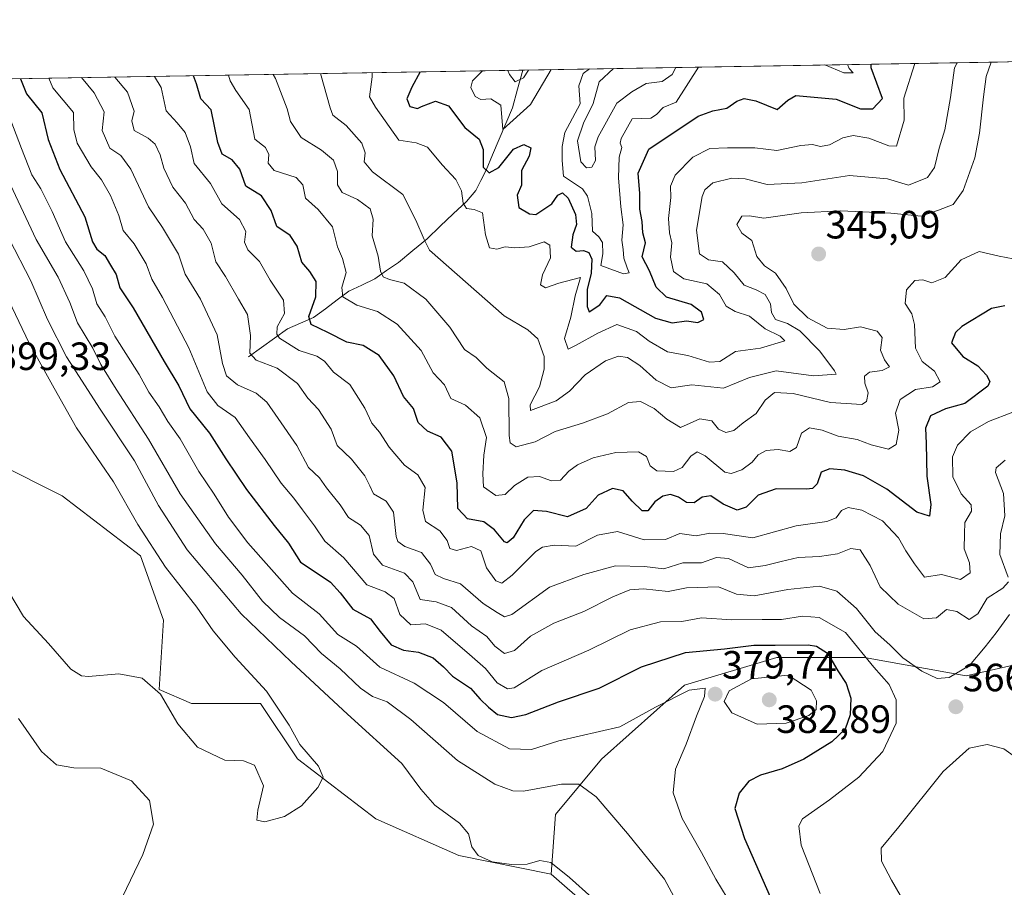
# Model space of a CAD drawing. Units: metres. Extents: x 618817 to 622301, y 4662351 to 4664722.
# Drawn here: x 619819 to 620069, y 4664475 to 4664696 of the extents above; entities that cross this region are included whole.
import ezdxf
from ezdxf.enums import TextEntityAlignment as Align

# ---------------------------------------------------------------- set-up
doc = ezdxf.new("R2010")
doc.units = ezdxf.units.M
doc.header["$MEASUREMENT"] = 0
for name, color, linetype, lineweight in [('Carátula', 7, 'Continuous', 5), ('Corriente natural lineal', 142, 'Continuous', 13), ('Cultivos herbáceos CxS', 92, 'Continuous', 0), ('Curva de nivel maestra', 36, 'Continuous', 30), ('Curva de nivel normal', 36, 'Continuous', 0), ('Municipio CxS', 142, 'Continuous', 0), ('Pastizal CxS', 92, 'Continuous', 0), ('Punto de cota en terreno', 7, 'Continuous', 0), ('Rótulo de punto de cota en terreno', 19, 'Continuous', 0), ('Suelo desnudo CxS', 43, 'Continuous', 0)]:
    doc.layers.add(name, color=color, linetype=linetype, lineweight=lineweight)
doc.styles.add('Arial', font='txt', dxfattribs={"height": 0.2})

# ---------------------------------------------------------------- blocks, each defined once
blk = doc.blocks.new('*U152')
at = {"layer": 'Suelo desnudo CxS', "color": 43, "linetype": 'Continuous', "lineweight": 0}
for points in [[(620234.56, 4664601.69, 356.2), (620209.97, 4664591.15, 374.97), (620185.38, 4664567.72, 374.79), (620137.38, 4664554.84, 377.65), (620110.45, 4664543.12, 380.99), (620084.69, 4664534.92, 374), (620058.93, 4664529.06, 366.71), (620033.17, 4664533.75, 369.85), (620010.92, 4664533.75, 378.73), (619987.5, 4664526.72, 380.2), (619966.43, 4664507.97, 383.24), (619954.72, 4664493.92, 387.84), (619953.69, 4664478.76, 390.44), (619930.27, 4664483.45, 390.67), (619909.19, 4664492.82, 392.97), (619889.29, 4664508.05, 395.42), (619879.92, 4664522.11, 395.53), (619862.36, 4664522.11, 396.47), (619854.16, 4664525.62, 395.26), (619855.33, 4664543.2, 396.88), (619849.48, 4664559.6, 396.22), (619829.57, 4664574.83, 398.53), (619813.18, 4664583.03, 397.1)], [(619796.29, 4664680.34, 390.45), (620696.03, 4664695.71, 346.82)]]:
    blk.add_polyline3d(points, dxfattribs=at)
blk = doc.blocks.new('*U176')
at = {"layer": 'Curva de nivel normal', "color": 36, "linetype": 'Continuous', "lineweight": 0}
blk.add_polyline3d([(619895.15, 4664682.03, 335), (619897.58, 4664673.29, 335), (619898.27, 4664671.46, 335), (619901.62, 4664668.81, 335), (619905.64, 4664664.37, 335), (619906.48, 4664661.88, 335), (619906.22, 4664659.58, 335), (619908.29, 4664657.07, 335), (619916.04, 4664651.33, 335), (619919.34, 4664644.83, 335), (619921.42, 4664639.92, 335), (619922.76, 4664637.19, 335), (619941.75, 4664620.55, 335), (619947.7, 4664616.99, 335), (619950.24, 4664614.7, 335), (619951.85, 4664610.2, 335), (619951.92, 4664607, 335), (619950.66, 4664602.46, 335), (619948.29, 4664597.94, 335), (619948.39, 4664596.49, 335), (619954.92, 4664598.89, 335), (619958.28, 4664601.35, 335), (619962.3, 4664605.56, 335), (619967.48, 4664609.08, 335), (619970.78, 4664610.23, 335), (619972.99, 4664609.9, 335), (619976.18, 4664607.94, 335), (619980.29, 4664604.2, 335), (619984.14, 4664602.22, 335), (619989.34, 4664603.02, 335), (619997.4, 4664602.17, 335), (620003.95, 4664604.88, 335), (620010.79, 4664606.52, 335), (620020.24, 4664605.26, 335), (620025.94, 4664605.74, 335), (620025.54, 4664606.56, 335), (620021.81, 4664611.55, 335), (620016.72, 4664616.67, 335), (620013.65, 4664618.56, 335), (620010.55, 4664619.59, 335), (620009.53, 4664621.38, 335), (620009.32, 4664623.52, 335), (620007.92, 4664625.89, 335), (620005.7, 4664627.14, 335), (620002.59, 4664628.3, 335), (620000.06, 4664631.47, 335), (619997.14, 4664634.22, 335), (619993.54, 4664634.75, 335), (619991.34, 4664636.26, 335), (619990.55, 4664642.22, 335), (619991.98, 4664650.79, 335), (619992.67, 4664652.54, 335), (619994.68, 4664654.31, 335), (619999.54, 4664655.47, 335), (620002.91, 4664655.32, 335), (620008.49, 4664653.9, 335), (620017.28, 4664654.27, 335), (620029.38, 4664656.13, 335), (620038.97, 4664655.3, 335), (620044.3, 4664653.71, 335), (620049.12, 4664655.66, 335), (620050.9, 4664658.14, 335), (620052.12, 4664663.05, 335), (620053.53, 4664667.71, 335), (620055.01, 4664675.98, 335), (620056.02, 4664683.5, 335), (620056.72, 4664684.79, 335)], dxfattribs=at)
blk = doc.blocks.new('*U177')
at = {"layer": 'Curva de nivel normal', "color": 36, "linetype": 'Continuous', "lineweight": 0}
blk.add_polyline3d([(620070.81, 4664596.06, 355), (620064.64, 4664593.64, 355), (620060.06, 4664591.07, 355), (620056.79, 4664587.71, 355), (620055.52, 4664584.71, 355), (620055.54, 4664579.65, 355), (620057.72, 4664575.28, 355), (620060.26, 4664572.55, 355), (620060.29, 4664570.94, 355), (620058.59, 4664568.07, 355), (620058.58, 4664565.12, 355), (620058.44, 4664561.36, 355), (620059.81, 4664557.8, 355), (620060, 4664555.26, 355), (620057.49, 4664553.57, 355), (620052.7, 4664554.87, 355), (620048.4, 4664554.19, 355), (620045.88, 4664557.56, 355), (620043.66, 4664560.83, 355), (620041.82, 4664564.15, 355), (620037.73, 4664568.49, 355), (620032.52, 4664571.18, 355), (620029.03, 4664571.87, 355), (620027.37, 4664571.09, 355), (620026, 4664569.22, 355), (620023.59, 4664568.26, 355), (620015.86, 4664567.16, 355), (620004.81, 4664564.11, 355), (619997.27, 4664565.24, 355), (619993.95, 4664565.36, 355), (619990.48, 4664564.66, 355), (619986.28, 4664565.25, 355), (619982.67, 4664563.75, 355), (619977.22, 4664563.64, 355), (619970.52, 4664565.76, 355), (619965.44, 4664564.85, 355), (619959.92, 4664562.02, 355), (619954.39, 4664562.3, 355), (619951.47, 4664561.79, 355), (619949.8, 4664560.63, 355), (619943.77, 4664554.64, 355), (619941.14, 4664552.62, 355), (619939.63, 4664553.22, 355), (619937.24, 4664556.55, 355), (619935.79, 4664560.82, 355), (619933.48, 4664561.98, 355), (619929.65, 4664560.91, 355), (619927.96, 4664561.45, 355), (619927.3, 4664563.44, 355), (619925.4, 4664565.9, 355), (619921.8, 4664568.3, 355), (619921.1, 4664571.18, 355), (619921.69, 4664576.92, 355), (619919.8, 4664580.13, 355), (619916.41, 4664582.61, 355), (619912.53, 4664587.15, 355), (619910.08, 4664590.98, 355), (619908.16, 4664593.26, 355), (619906.42, 4664597.1, 355), (619902.55, 4664603.06, 355), (619898.42, 4664606.23, 355), (619896.18, 4664608.96, 355), (619894.22, 4664610.25, 355), (619889.75, 4664611.71, 355), (619884.76, 4664614.87, 355), (619884.02, 4664615.82, 355), (619884.1, 4664617.68, 355), (619885.99, 4664621.14, 355), (619885.75, 4664624.46, 355), (619882.4, 4664629.57, 355), (619879.66, 4664634.31, 355), (619876.66, 4664637.27, 355), (619875.84, 4664639.24, 355), (619876.18, 4664641.91, 355), (619874.54, 4664644.94, 355), (619870.11, 4664648.97, 355), (619867.22, 4664654.13, 355), (619863.11, 4664659.18, 355), (619862.12, 4664663.38, 355), (619860.83, 4664667.05, 355), (619858.79, 4664669.55, 355), (619855.96, 4664672.58, 355), (619854.67, 4664678.46, 355), (619853.02, 4664681.31, 355)], dxfattribs=at)
blk = doc.blocks.new('*U182')
at = {"layer": 'Curva de nivel normal', "color": 36, "linetype": 'Continuous', "lineweight": 0}
blk.add_polyline3d([(619998.35, 4664472.77, 380), (619995.41, 4664477.5, 380), (619991.78, 4664484.2, 380), (619986.86, 4664492.9, 380), (619984.62, 4664499.42, 380), (619985.22, 4664505.38, 380), (619987.93, 4664511.71, 380), (619990.57, 4664518.88, 380), (619992.56, 4664523.87, 380), (619992.71, 4664526, 380), (619988.64, 4664525.42, 380), (619980.17, 4664521.17, 380), (619971.09, 4664516.19, 380), (619955.64, 4664512.63, 380), (619948.64, 4664510.4, 380), (619943.11, 4664510.56, 380), (619934.86, 4664514.96, 380), (619926.38, 4664522.34, 380), (619918.94, 4664527.23, 380), (619910.19, 4664531.33, 380), (619904.25, 4664536.66, 380), (619899.52, 4664539.59, 380), (619894.8, 4664544.88, 380), (619888.02, 4664550.09, 380), (619876.71, 4664562.84, 380), (619871.8, 4664569.41, 380), (619868.14, 4664575.26, 380), (619864.24, 4664580.98, 380), (619859.52, 4664589.26, 380), (619856.38, 4664593.7, 380), (619854.18, 4664597.41, 380), (619851.61, 4664601.12, 380), (619849.08, 4664605.61, 380), (619842.97, 4664615.37, 380), (619840.49, 4664620.22, 380), (619838.4, 4664623.55, 380), (619837.26, 4664627.36, 380), (619835.09, 4664631.92, 380), (619830.41, 4664639.3, 380), (619827.01, 4664647.04, 380), (619824.21, 4664652.74, 380), (619821.92, 4664656.32, 380), (619819.24, 4664663.02, 380), (619815.85, 4664671.9, 380)], dxfattribs=at)
blk = doc.blocks.new('*U183')
at = {"layer": 'Curva de nivel normal', "color": 36, "linetype": 'Continuous', "lineweight": 0}
for points in [[(620043.46, 4664471.2, 365), (620039.98, 4664477.22, 365), (620037.49, 4664482.06, 365), (620037.38, 4664485.32, 365), (620041.9, 4664490.77, 365), (620053.12, 4664504.79, 365), (620059.76, 4664510.71, 365), (620064.26, 4664511.67, 365), (620068.5, 4664510.58, 365), (620074.68, 4664506.19, 365)], [(620069.94, 4664544.71, 365), (620066.57, 4664539.98, 365), (620063.78, 4664536.44, 365), (620059.84, 4664531.76, 365), (620054.69, 4664528.64, 365), (620051.64, 4664528.46, 365), (620047.7, 4664530.28, 365), (620042.87, 4664533.7, 365), (620039.59, 4664537, 365), (620035.89, 4664540.3, 365), (620031.15, 4664546.22, 365), (620026.15, 4664550.56, 365), (620021.76, 4664551.83, 365), (620013.71, 4664551.04, 365), (620005.14, 4664549.4, 365), (620000.69, 4664549.81, 365), (619996.15, 4664551.71, 365), (619987.97, 4664551.48, 365), (619983.32, 4664550.54, 365), (619977.05, 4664551.19, 365), (619973.66, 4664550.97, 365), (619969.3, 4664549.14, 365), (619961.97, 4664545.42, 365), (619954.33, 4664542.49, 365), (619948.41, 4664539.16, 365), (619944.33, 4664535.5, 365), (619941.83, 4664534.77, 365), (619939.4, 4664536.63, 365), (619937.36, 4664539.11, 365), (619933.41, 4664541.82, 365), (619928.35, 4664546.43, 365), (619924.45, 4664547.86, 365), (619920.42, 4664548.5, 365), (619918.54, 4664552.95, 365), (619916.43, 4664555.18, 365), (619910.88, 4664557.21, 365), (619908.54, 4664560.02, 365), (619907.45, 4664564.71, 365), (619905.29, 4664567.34, 365), (619902.2, 4664569.34, 365), (619900.13, 4664572.54, 365), (619896.66, 4664576.85, 365), (619894.86, 4664579.36, 365), (619892.11, 4664581.96, 365), (619889.16, 4664587.56, 365), (619884.36, 4664594.43, 365), (619881.54, 4664598.61, 365), (619878.8, 4664600.87, 365), (619874.07, 4664602.96, 365), (619871.29, 4664605.3, 365), (619870.23, 4664608.38, 365), (619868.95, 4664615.71, 365), (619864.72, 4664624.71, 365), (619860.78, 4664631.06, 365), (619859.12, 4664636.18, 365), (619855.02, 4664642.93, 365), (619851.46, 4664648.22, 365), (619846.98, 4664657.78, 365), (619844.43, 4664661.24, 365), (619841.66, 4664663.08, 365), (619839.76, 4664667.53, 365), (619840.2, 4664672.31, 365), (619837.71, 4664677.13, 365), (619834.48, 4664680.99, 365)]]:
    blk.add_polyline3d(points, dxfattribs=at)
blk = doc.blocks.new('*U184')
at = {"layer": 'Curva de nivel normal', "color": 36, "linetype": 'Continuous', "lineweight": 0}
for points in [[(619724.13, 4664679.1, 395), (619721.42, 4664676.13, 395), (619724.01, 4664676.03, 395), (619733.03, 4664677.71, 395), (619737.14, 4664679.33, 395)], [(619774.84, 4664679.97, 395), (619775.91, 4664676.73, 395), (619776.42, 4664671.22, 395), (619777.18, 4664654.88, 395), (619779.51, 4664642.65, 395), (619779.83, 4664637.46, 395), (619778.7, 4664635.32, 395), (619774.49, 4664632.71, 395), (619764.18, 4664627.38, 395), (619755.52, 4664621.17, 395), (619746.98, 4664614.8, 395), (619742.51, 4664610.78, 395), (619741.39, 4664608.31, 395), (619741.6, 4664604.33, 395), (619741.39, 4664597.46, 395), (619741.87, 4664593.27, 395), (619743.31, 4664590.38, 395), (619746.12, 4664587.19, 395), (619751.16, 4664583.89, 395), (619759.56, 4664580.96, 395), (619769.18, 4664579.39, 395), (619774.94, 4664576.92, 395), (619778.96, 4664571.39, 395), (619782.25, 4664562.88, 395), (619784.34, 4664559.3, 395), (619787.67, 4664557.11, 395), (619791.57, 4664555.92, 395), (619793.98, 4664556.22, 395), (619795.98, 4664557.39, 395), (619798.31, 4664559.78, 395), (619801.65, 4664562.54, 395), (619804.31, 4664563.51, 395), (619807.65, 4664563.02, 395), (619810.08, 4664561.69, 395), (619812.75, 4664558.18, 395), (619816.09, 4664550.39, 395), (619819.81, 4664544.14, 395), (619826.15, 4664537.28, 395), (619831.8, 4664530.8, 395), (619834.5, 4664529.09, 395), (619836.23, 4664528.96, 395), (619843.92, 4664529.58, 395), (619849.86, 4664528.52, 395), (619854.55, 4664524.46, 395), (619858.92, 4664516.88, 395), (619863.93, 4664511, 395), (619870.86, 4664507.66, 395), (619875.6, 4664507.55, 395), (619878.42, 4664506.44, 395), (619880.66, 4664501.17, 395), (619879.24, 4664495.01, 395), (619879.01, 4664492.41, 395), (619881, 4664492, 395), (619886.01, 4664493.42, 395), (619890.32, 4664496.05, 395), (619894.42, 4664500.71, 395), (619895.83, 4664503.38, 395), (619894.6, 4664506.2, 395), (619889.9, 4664511.69, 395), (619887.17, 4664516.57, 395), (619881.44, 4664525.17, 395), (619873.44, 4664533.84, 395), (619867.92, 4664540.49, 395), (619863.75, 4664546.52, 395), (619855.8, 4664556.71, 395), (619848.82, 4664567.56, 395), (619842.58, 4664578.32, 395), (619833.24, 4664592.03, 395), (619827.52, 4664602.11, 395), (619821.18, 4664613.6, 395), (619815.11, 4664626.35, 395), (619796.03, 4664671.56, 395), (619791.18, 4664680.25, 395)]]:
    blk.add_polyline3d(points, dxfattribs=at)
blk = doc.blocks.new('*U185')
at = {"layer": 'Curva de nivel normal', "color": 36, "linetype": 'Continuous', "lineweight": 0}
for points in [[(619963.35, 4664683.19, 320), (619961.74, 4664682.01, 320), (619960.71, 4664678.95, 320), (619961.01, 4664674.38, 320), (619957.17, 4664667.03, 320), (619956.48, 4664663.52, 320), (619956.48, 4664659.95, 320), (619956.76, 4664655.94, 320), (619961.6, 4664652.78, 320), (619962.86, 4664650.91, 320), (619964.01, 4664646.48, 320), (619964.16, 4664642.01, 320), (619965.72, 4664640.56, 320), (619966.68, 4664639.09, 320), (619966.76, 4664636.26, 320), (619966.27, 4664633.25, 320), (619971.98, 4664631.14, 320), (619973.48, 4664631.44, 320), (619972.94, 4664632.68, 320), (619972.09, 4664635.15, 320), (619971.89, 4664637.36, 320), (619971.55, 4664639.76, 320), (619971.93, 4664643.59, 320), (619971.3, 4664648.22, 320), (619970.78, 4664655.53, 320), (619970.92, 4664660.84, 320), (619971.6, 4664663.22, 320), (619971.18, 4664664.38, 320), (619971.41, 4664665.54, 320), (619974.24, 4664670.57, 320), (619978.98, 4664670.66, 320), (619980.39, 4664671.64, 320), (619982.08, 4664673.37, 320), (619985.4, 4664674.79, 320), (619991.01, 4664683.66, 320)], [(620023.14, 4664684.21, 320), (620027.91, 4664682.22, 320), (620030.25, 4664682.23, 320), (620029.25, 4664683.27, 320), (620028.86, 4664684.31, 320)], [(619936.26, 4664682.73, 320), (619936.19, 4664682.61, 320), (619933.74, 4664680.22, 320), (619933.31, 4664678.49, 320), (619934.34, 4664676.22, 320), (619935.82, 4664675.45, 320), (619938.38, 4664675.58, 320), (619940.89, 4664674.03, 320), (619941.39, 4664667.8, 320), (619948.42, 4664674.16, 320), (619953.7, 4664683.03, 320)]]:
    blk.add_polyline3d(points, dxfattribs=at)
blk = doc.blocks.new('*U187')
at = {"layer": 'Curva de nivel normal', "color": 36, "linetype": 'Continuous', "lineweight": 0}
blk.add_polyline3d([(619883.15, 4664681.82, 340), (619883.68, 4664680.81, 340), (619886.71, 4664673.11, 340), (619887.54, 4664669.89, 340), (619890.23, 4664665.82, 340), (619895.4, 4664662.57, 340), (619898.39, 4664660.04, 340), (619899.42, 4664657.16, 340), (619899.44, 4664653.79, 340), (619900.65, 4664651.8, 340), (619904.54, 4664650.02, 340), (619907.74, 4664647.69, 340), (619908.46, 4664645.04, 340), (619908.24, 4664640.83, 340), (619909.76, 4664635.66, 340), (619910.35, 4664631.88, 340), (619911.04, 4664630.41, 340), (619912.62, 4664629.7, 340), (619916.34, 4664628.82, 340), (619921.82, 4664624.73, 340), (619927.95, 4664617.65, 340), (619931.67, 4664611.97, 340), (619934.66, 4664609.96, 340), (619937.36, 4664607.21, 340), (619941.72, 4664603.71, 340), (619942.96, 4664599.51, 340), (619943, 4664590.12, 340), (619943.25, 4664588.28, 340), (619944.76, 4664587.23, 340), (619949.64, 4664588.51, 340), (619954.64, 4664591.18, 340), (619961.63, 4664593.22, 340), (619967.93, 4664595.63, 340), (619973.29, 4664598.5, 340), (619976.3, 4664598.8, 340), (619979.82, 4664596.96, 340), (619983.02, 4664594.29, 340), (619986.47, 4664592.19, 340), (619991.36, 4664594.35, 340), (619994.42, 4664593.83, 340), (619996.11, 4664591.72, 340), (619997.98, 4664590.9, 340), (619999.99, 4664591.42, 340), (620002.39, 4664593.33, 340), (620005.65, 4664595.71, 340), (620007.94, 4664599.06, 340), (620010.32, 4664601.08, 340), (620015.08, 4664600.83, 340), (620024.51, 4664598.53, 340), (620032.5, 4664597.98, 340), (620033.65, 4664598.76, 340), (620034.06, 4664601, 340), (620033.23, 4664603.38, 340), (620033.14, 4664605.2, 340), (620034.47, 4664606.18, 340), (620037.68, 4664606.61, 340), (620039.49, 4664607.57, 340), (620038.2, 4664609.38, 340), (620037.26, 4664611.75, 340), (620037.64, 4664615.02, 340), (620036.35, 4664616.6, 340), (620032.15, 4664617.68, 340), (620027.97, 4664617.04, 340), (620023.73, 4664617.39, 340), (620018.82, 4664620.01, 340), (620015.26, 4664623.47, 340), (620013.3, 4664627.47, 340), (620010.56, 4664631.36, 340), (620007.76, 4664633.17, 340), (620005.82, 4664635.56, 340), (620004.54, 4664639.62, 340), (620002.06, 4664641.47, 340), (620000.79, 4664643.69, 340), (620002.02, 4664645.85, 340), (620003.97, 4664645.93, 340), (620007.58, 4664645.34, 340), (620017.06, 4664646.69, 340), (620027.12, 4664647.2, 340), (620039.82, 4664646.54, 340), (620047.52, 4664645.84, 340), (620051.97, 4664647.35, 340), (620055.64, 4664648.82, 340), (620058.23, 4664652.36, 340), (620061.13, 4664660.66, 340), (620062.31, 4664666.9, 340), (620063.4, 4664676.12, 340), (620064.04, 4664681.26, 340), (620065.32, 4664684.93, 340)], dxfattribs=at)
blk = doc.blocks.new('*U188')
at = {"layer": 'Curva de nivel normal', "color": 36, "linetype": 'Continuous', "lineweight": 0}
blk.add_polyline3d([(619908.28163, 4664682.25029, 330), (619908.25, 4664681.17, 330), (619907.56, 4664676.16, 330), (619909.09, 4664673.49, 330), (619915.03, 4664665.14, 330), (619919.39, 4664664.41, 330), (619922.3, 4664663.31, 330), (619925.97, 4664658.81, 330), (619929.47, 4664655.1, 330), (619930.87, 4664652.21, 330), (619931.35, 4664649.14, 330), (619932.19, 4664647.78, 330), (619934.09, 4664647.48, 330), (619936.26, 4664646.66, 330), (619937.01, 4664641.09, 330), (619938.03, 4664637.78, 330), (619939.88, 4664637.46, 330), (619941.99, 4664638.05, 330), (619944.45, 4664637.75, 330), (619948.09, 4664638.07, 330), (619951.87, 4664639.34, 330), (619953.35, 4664638.43, 330), (619953.52, 4664635.27, 330), (619951.49, 4664630.9, 330), (619950.99, 4664628.4, 330), (619952.2, 4664627.61, 330), (619955.62, 4664628.8, 330), (619961.09, 4664630.24, 330), (619959.74, 4664625.6, 330), (619958.66, 4664620.17, 330), (619957.04, 4664614.78, 330), (619957.96, 4664612.07, 330), (619960.04, 4664613.02, 330), (619965.49, 4664616.14, 330), (619970.3, 4664618.29, 330), (619975.3, 4664616.54, 330), (619978.52, 4664614.05, 330), (619983.17, 4664611.34, 330), (619988.33, 4664610.48, 330), (619993.87, 4664608.71, 330), (619996.44, 4664608.95, 330), (620000.42, 4664611.47, 330), (620006.77, 4664612.29, 330), (620012.93, 4664614.12, 330), (620011.73, 4664615.34, 330), (620007.99, 4664617.22, 330), (620003.98, 4664620.41, 330), (620000.36, 4664621.59, 330), (619998.08, 4664622.99, 330), (619996.37, 4664625.92, 330), (619993.13, 4664628.6, 330), (619987.3, 4664629.87, 330), (619984.73, 4664631.77, 330), (619983.92, 4664635.38, 330), (619984.26, 4664639.05, 330), (619983.68, 4664641.58, 330), (619983.43, 4664645.19, 330), (619984, 4664650.58, 330), (619983.94, 4664653.43, 330), (619985.12, 4664656.25, 330), (619989.61, 4664660.78, 330), (619993.89, 4664663.04, 330), (619998.4, 4664663.18, 330), (620005.33, 4664663.16, 330), (620010.96, 4664662.52, 330), (620017.05, 4664663.77, 330), (620019.97, 4664664.01, 330), (620021.97, 4664663.49, 330), (620024.3, 4664663.95, 330), (620027.64, 4664665.74, 330), (620030.3, 4664666.28, 330), (620034.3, 4664665.6, 330), (620039.3, 4664663.68, 330), (620041.3, 4664663.56, 330), (620043.25, 4664670.2, 330), (620043.18, 4664675.78, 330), (620045.93866, 4664684.60208, 330)], dxfattribs=at)
blk = doc.blocks.new('*U189')
at = {"layer": 'Curva de nivel normal', "color": 36, "linetype": 'Continuous', "lineweight": 0}
blk.add_polyline3d([(619871.79, 4664681.63, 345), (619872.22, 4664680.2, 345), (619873.69, 4664677.75, 345), (619876.99, 4664672.94, 345), (619878.44, 4664665.36, 345), (619881.16, 4664663.22, 345), (619882.04, 4664661.44, 345), (619881.84, 4664659.24, 345), (619883.36, 4664657.43, 345), (619888.92, 4664655.65, 345), (619890.67, 4664653.74, 345), (619891.29, 4664650.36, 345), (619894.56, 4664647.49, 345), (619898.2, 4664643.13, 345), (619899.44, 4664638.05, 345), (619900.74, 4664635.08, 345), (619901.61, 4664631.51, 345), (619900.58, 4664627.74, 345), (619900.81, 4664625.33, 345), (619904.33, 4664623.24, 345), (619909.63, 4664621.59, 345), (619914.57, 4664618.42, 345), (619920.71, 4664611.71, 345), (619923.7, 4664606.05, 345), (619926.59, 4664602.97, 345), (619928.19, 4664599.54, 345), (619931.89, 4664597.82, 345), (619935.6, 4664594.62, 345), (619937.22, 4664589.65, 345), (619936.58, 4664585.14, 345), (619936.33, 4664580.35, 345), (619936.48, 4664577.07, 345), (619939.58, 4664574.92, 345), (619941.98, 4664575.15, 345), (619944.33, 4664577.39, 345), (619947.75, 4664579.58, 345), (619950.72, 4664579.73, 345), (619953.74, 4664578.61, 345), (619956.01, 4664578.77, 345), (619958.14, 4664581.03, 345), (619960.34, 4664582.64, 345), (619964.3, 4664584.49, 345), (619970.1, 4664585.83, 345), (619975.82, 4664585.96, 345), (619977.89, 4664584.76, 345), (619978.74, 4664582.43, 345), (619980.44, 4664581.18, 345), (619984.69, 4664580.98, 345), (619986.9, 4664581.96, 345), (619989.07, 4664584.84, 345), (619990.7, 4664586.01, 345), (619992.77, 4664584.94, 345), (619997.71, 4664580.8, 345), (619999.36, 4664580.46, 345), (620002.08, 4664581.38, 345), (620004.65, 4664583.38, 345), (620006.15, 4664585.23, 345), (620008.2, 4664586.35, 345), (620011.26, 4664586.53, 345), (620014.18, 4664586.08, 345), (620015.89, 4664587.07, 345), (620017.16, 4664590.69, 345), (620019.17, 4664592.07, 345), (620022.41, 4664591.49, 345), (620026.52, 4664589.94, 345), (620031.34, 4664589.08, 345), (620034.88, 4664587.76, 345), (620039.24, 4664586.66, 345), (620041.17, 4664587.85, 345), (620041.86, 4664591.49, 345), (620041.07, 4664595.81, 345), (620042.2, 4664599.3, 345), (620046.08, 4664601.79, 345), (620050.45, 4664602.49, 345), (620052.39, 4664603.76, 345), (620050.93, 4664606.5, 345), (620047.83, 4664608.93, 345), (620046.13, 4664612.3, 345), (620045.86, 4664618.3, 345), (620045.14, 4664621.05, 345), (620043.52, 4664623.63, 345), (620043.86, 4664627.14, 345), (620045.9, 4664629.48, 345), (620047.97, 4664629.65, 345), (620050.23, 4664628.9, 345), (620053.62, 4664630.24, 345), (620057.69, 4664634.74, 345), (620062.25, 4664636.87, 345), (620067.3, 4664635.7, 345), (620070.86, 4664634.98, 345)], dxfattribs=at)
blk = doc.blocks.new('*U194')
at = {"layer": 'Curva de nivel normal', "color": 36, "linetype": 'Continuous', "lineweight": 0}
blk.add_polyline3d([(620021.88, 4664473.84, 370), (620017.09, 4664486.09, 370), (620016.53, 4664491.05, 370), (620017.42, 4664492.76, 370), (620024.26, 4664497.62, 370), (620031.75, 4664503.36, 370), (620037.81, 4664509.87, 370), (620041.24, 4664517.09, 370), (620041.16, 4664523, 370), (620039.42, 4664526.94, 370), (620035.56, 4664531.31, 370), (620028.36, 4664540.1, 370), (620021.68, 4664543.94, 370), (620017.43, 4664544.22, 370), (620012.14, 4664543.43, 370), (620007.19, 4664543.4, 370), (619999.52, 4664543.29, 370), (619991.78, 4664543.85, 370), (619986.8, 4664542.88, 370), (619981.42, 4664542.84, 370), (619973.68, 4664540.78, 370), (619963.2, 4664535.62, 370), (619951.27, 4664530.47, 370), (619944.24, 4664526.02, 370), (619942.61, 4664525.84, 370), (619939.92, 4664527.35, 370), (619936.99, 4664530.99, 370), (619932.93, 4664534.49, 370), (619925.74, 4664540.7, 370), (619921.74, 4664542.31, 370), (619918.09, 4664542.04, 370), (619915.28, 4664544.69, 370), (619913.79, 4664548.75, 370), (619911.5, 4664550.4, 370), (619906.92, 4664552.2, 370), (619901.02, 4664559.09, 370), (619896.22, 4664563.27, 370), (619893.61, 4664567.21, 370), (619890.54, 4664571.24, 370), (619888.4, 4664574.25, 370), (619885.17, 4664578.01, 370), (619881.06, 4664584.07, 370), (619877.12, 4664589.54, 370), (619873.5, 4664594.73, 370), (619869.12, 4664597.71, 370), (619866.39, 4664601.21, 370), (619861.75, 4664612.35, 370), (619855.07, 4664625.15, 370), (619852.32, 4664629.84, 370), (619850.86, 4664633.74, 370), (619847.88, 4664638.82, 370), (619845.09, 4664642.18, 370), (619843.92, 4664646, 370), (619841.86, 4664651.09, 370), (619839.53, 4664655.05, 370), (619836.9, 4664658.38, 370), (619833.41, 4664664.38, 370), (619832.54, 4664667.79, 370), (619832.47, 4664672.18, 370), (619827.2, 4664678.41, 370), (619826.18, 4664680.85, 370)], dxfattribs=at)
blk = doc.blocks.new('*U198')
at = {"layer": 'Curva de nivel normal', "color": 36, "linetype": 'Continuous', "lineweight": 0}
for points in [[(619969.49, 4664683.3, 315), (619965.85, 4664679.93, 315), (619964.32, 4664674.43, 315), (619961.86, 4664669.44, 315), (619960.33, 4664664.92, 315), (619961.2, 4664659.63, 315), (619962.59, 4664658.11, 315), (619963.96, 4664658.25, 315), (619964.93, 4664659.92, 315), (619964.73, 4664663.44, 315), (619965.6, 4664665.93, 315), (619970.29, 4664674.53, 315), (619974.12, 4664677.41, 315), (619977.74, 4664679.52, 315), (619981.86, 4664680.02, 315), (619984.39, 4664681.76, 315), (619985.27, 4664683.57, 315)], [(619942.65, 4664682.84, 315), (619943.13, 4664681.8, 315), (619944.5, 4664679.91, 315), (619946.67, 4664680.96, 315), (619947.9, 4664682.93, 315)]]:
    blk.add_polyline3d(points, dxfattribs=at)
blk = doc.blocks.new('*U199')
at = {"layer": 'Curva de nivel normal', "color": 36, "linetype": 'Continuous', "lineweight": 0}
for points in [[(619842.97, 4664681.13, 360), (619846.16, 4664677.34, 360), (619847.88, 4664672.44, 360), (619847.26, 4664670, 360), (619847.85, 4664667.57, 360), (619851.43, 4664665.65, 360), (619853.18, 4664664.12, 360), (619854.49, 4664661.4, 360), (619855.4, 4664658.01, 360), (619857.69, 4664653.22, 360), (619860.87, 4664649.14, 360), (619863.11, 4664644.97, 360), (619865.36, 4664642.49, 360), (619867.36, 4664638.99, 360), (619868.56, 4664634.21, 360), (619871.01, 4664630.51, 360), (619874.3, 4664624.75, 360), (619876.57, 4664620.81, 360), (619877.38, 4664615.54, 360), (619877.24, 4664611.03, 360), (619878.83, 4664609.23, 360), (619884.14, 4664607.2, 360), (619889.27, 4664603.34, 360), (619891.93, 4664599.62, 360), (619894.6, 4664596.69, 360), (619897.83, 4664591.71, 360), (619899.38, 4664587.56, 360), (619902.97, 4664584.1, 360), (619906.42, 4664579.89, 360), (619907.67, 4664577.36, 360), (619908.57, 4664575.28, 360), (619911.83, 4664573.43, 360), (619913.69, 4664570.67, 360), (619914.3, 4664564.52, 360), (619914.76, 4664563.22, 360), (619916.53, 4664561.97, 360), (619920.77, 4664560.38, 360), (619923.08, 4664557.46, 360), (619924.19, 4664554.82, 360), (619926.35, 4664553.82, 360), (619930.67, 4664552.47, 360), (619936.42, 4664547.5, 360), (619939.94, 4664545.17, 360), (619941.85, 4664544.08, 360), (619943.64, 4664544.67, 360), (619953.21, 4664551.64, 360), (619961.95, 4664554.86, 360), (619969.97, 4664557.02, 360), (619977.34, 4664556.83, 360), (619982.29, 4664556.3, 360), (619987.09, 4664557.8, 360), (619991.82, 4664557.8, 360), (619995.64, 4664559.15, 360), (619998.67, 4664558.87, 360), (620003.77, 4664556.53, 360), (620008, 4664557.15, 360), (620011.98, 4664558.11, 360), (620016.36, 4664559.17, 360), (620021.73, 4664559.36, 360), (620026.28, 4664560.05, 360), (620029.71, 4664561.42, 360), (620032.08, 4664561.1, 360), (620034.57, 4664557.13, 360), (620037.18, 4664551.71, 360), (620041.69, 4664547.26, 360), (620048.23, 4664543.57, 360), (620051.42, 4664543.8, 360), (620053.93, 4664545.94, 360), (620056.58, 4664545.4, 360), (620059.71, 4664543.4, 360), (620061.93, 4664544.83, 360), (620064.28, 4664548.86, 360), (620068.26, 4664551.38, 360), (620069.67, 4664552.95, 360)], [(620069.61, 4664554.17, 360), (620067.5, 4664559.88, 360), (620067.68, 4664565.17, 360), (620068.8, 4664569.71, 360), (620068.42, 4664575.38, 360), (620066.4, 4664580.76, 360), (620066.56, 4664581.95, 360), (620068.82, 4664583.83, 360)]]:
    blk.add_polyline3d(points, dxfattribs=at)
blk = doc.blocks.new('*U202')
at = {"layer": 'Curva de nivel maestra', "color": 36, "linetype": 'Continuous', "lineweight": 30}
blk.add_polyline3d([(619920.383769, 4664682.457049, 325), (619918.32, 4664678.55, 325), (619917.06, 4664675.65, 325), (619917.81, 4664673.64, 325), (619919.72, 4664673.13, 325), (619920.77, 4664673.69, 325), (619924.35, 4664675.05, 325), (619927.62, 4664673.81, 325), (619931.72, 4664668.35, 325), (619935.41, 4664665.39, 325), (619936.41, 4664662.75, 325), (619936.39, 4664658.24, 325), (619937.97, 4664656.78, 325), (619940.39, 4664658.2, 325), (619944.12, 4664662.83, 325), (619946.76, 4664664.01, 325), (619948.48, 4664663.18, 325), (619948.07, 4664661.05, 325), (619946.17, 4664657.38, 325), (619946.13, 4664653.71, 325), (619945.06, 4664651.14, 325), (619945.49, 4664648.04, 325), (619948.15, 4664646.37, 325), (619949.81, 4664646.25, 325), (619953.85, 4664648.99, 325), (619955.38, 4664651.13, 325), (619956.52, 4664651.7, 325), (619957.98, 4664650.39, 325), (619959.83, 4664646.24, 325), (619960.11, 4664643.66, 325), (619959.19, 4664641.11, 325), (619958.77, 4664637.93, 325), (619960.04, 4664636.89, 325), (619961.86, 4664637.06, 325), (619963.21, 4664636.56, 325), (619964, 4664634.93, 325), (619963.85, 4664631.38, 325), (619962.81, 4664627.17, 325), (619962.77, 4664622.88, 325), (619963.28, 4664621.5, 325), (619965.97, 4664623.28, 325), (619967.81, 4664625.69, 325), (619971, 4664625.1, 325), (619980.14, 4664619.94, 325), (619984.34, 4664618.7, 325), (619987.98, 4664619.24, 325), (619990.87, 4664618.82, 325), (619992.36, 4664619.58, 325), (619991.82, 4664621.44, 325), (619989.15, 4664623.36, 325), (619982.94, 4664625.24, 325), (619980.31, 4664627.83, 325), (619978.62, 4664631.97, 325), (619976.76, 4664635.45, 325), (619977.57, 4664639.03, 325), (619976.92, 4664641.56, 325), (619976.77, 4664644.45, 325), (619976.13, 4664647.56, 325), (619976.16, 4664651.55, 325), (619975.76, 4664656.77, 325), (619978.48, 4664662.83, 325), (619990.97, 4664671.18, 325), (619994.64, 4664672.53, 325), (619998.23, 4664673.27, 325), (620000.78, 4664675.05, 325), (620002.59, 4664675.66, 325), (620005.56, 4664675.14, 325), (620010.97, 4664672.88, 325), (620013.74, 4664675.28, 325), (620015.76, 4664676.46, 325), (620026.01, 4664675.49, 325), (620032.14, 4664673.08, 325), (620035.31, 4664673.08, 325), (620037.75, 4664675.69, 325), (620034.86, 4664683.47, 325), (620034.890308, 4664684.413323, 325)], dxfattribs=at)
blk = doc.blocks.new('*U204')
at = {"layer": 'Curva de nivel maestra', "color": 36, "linetype": 'Continuous', "lineweight": 30}
blk.add_polyline3d([(620068.76, 4664623.02, 350), (620065.4, 4664622.38, 350), (620057.89, 4664617.76, 350), (620056.23, 4664616.26, 350), (620055.26, 4664613.66, 350), (620058.1, 4664610.2, 350), (620061.95, 4664607.78, 350), (620064.09, 4664605.46, 350), (620064.95, 4664603.84, 350), (620064.46, 4664602.69, 350), (620058.65, 4664598.25, 350), (620053.76, 4664596.92, 350), (620049.92, 4664595.09, 350), (620048.65, 4664592, 350), (620048.82, 4664588.12, 350), (620048.99, 4664579.78, 350), (620050.03, 4664572.62, 350), (620049.64, 4664569.63, 350), (620046.42, 4664570.68, 350), (620038.86, 4664576.51, 350), (620032.88, 4664579.91, 350), (620028.2, 4664581.33, 350), (620024.33, 4664581.62, 350), (620022.18, 4664580.82, 350), (620021.13, 4664577.85, 350), (620019.93, 4664576.65, 350), (620018.45, 4664576.46, 350), (620010.74, 4664576.58, 350), (620006.16, 4664574.98, 350), (620003.1, 4664571.94, 350), (620000.89, 4664571.16, 350), (619997.29, 4664572.71, 350), (619994.16, 4664574.84, 350), (619991.97, 4664574.48, 350), (619989.97, 4664573, 350), (619987.97, 4664573.12, 350), (619985.97, 4664574.44, 350), (619983.97, 4664575.12, 350), (619981.97, 4664574.75, 350), (619979.97, 4664573.28, 350), (619978.17, 4664571, 350), (619976.78, 4664571.03, 350), (619974.2, 4664573.44, 350), (619971.91, 4664576.1, 350), (619969.26, 4664576.64, 350), (619965.61, 4664574.98, 350), (619962.54, 4664571.56, 350), (619957.81, 4664569.44, 350), (619952.48, 4664570.86, 350), (619949.2, 4664571.04, 350), (619946.85, 4664568.71, 350), (619944.03, 4664564.18, 350), (619942.53, 4664562.88, 350), (619941.8, 4664563.1, 350), (619939.26, 4664566.14, 350), (619936.56, 4664568.18, 350), (619932.39, 4664568.98, 350), (619929.96, 4664571.58, 350), (619929.78, 4664578.07, 350), (619928.48, 4664586.17, 350), (619925.76, 4664589.72, 350), (619922.24, 4664591.22, 350), (619919.92, 4664593.4, 350), (619918.75, 4664596.98, 350), (619916.19, 4664600.03, 350), (619913.74, 4664605.3, 350), (619910, 4664610.4, 350), (619905.96, 4664612.95, 350), (619901.79, 4664613.86, 350), (619897.02, 4664616.28, 350), (619892.77, 4664618.33, 350), (619892.19, 4664620.31, 350), (619893.94, 4664625.33, 350), (619894.05, 4664629.2, 350), (619892.41, 4664631.75, 350), (619890.4, 4664634.13, 350), (619889.17, 4664638.18, 350), (619887.41, 4664640.92, 350), (619884.04, 4664643.22, 350), (619882.6, 4664647.27, 350), (619880.12, 4664650.95, 350), (619876.17, 4664653.47, 350), (619874.65, 4664657.72, 350), (619872.7, 4664660.13, 350), (619870.17, 4664661.53, 350), (619869.1, 4664664.55, 350), (619867.41, 4664672.78, 350), (619864.73, 4664675.65, 350), (619863.7, 4664679.38, 350), (619862.91, 4664681.48, 350)], dxfattribs=at)
blk = doc.blocks.new('*U205')
at = {"layer": 'Curva de nivel maestra', "color": 36, "linetype": 'Continuous', "lineweight": 30}
blk.add_polyline3d([(619818.97, 4664680.72, 375), (619820.52, 4664676.92, 375), (619824.44, 4664672.04, 375), (619826.07, 4664665.26, 375), (619829.02, 4664657.66, 375), (619835.31, 4664645.66, 375), (619837.25, 4664639.32, 375), (619838.35, 4664637.42, 375), (619840.42, 4664635.82, 375), (619841.87, 4664633.34, 375), (619843.32, 4664630.99, 375), (619844.22, 4664627.65, 375), (619847.57, 4664622.5, 375), (619855.43, 4664608.93, 375), (619859.15, 4664602.75, 375), (619862, 4664596.87, 375), (619866.95, 4664590.69, 375), (619871.1, 4664584.16, 375), (619876.36, 4664576.42, 375), (619883.37, 4664567.28, 375), (619887, 4664562.76, 375), (619890.08, 4664558, 375), (619894.06, 4664555.36, 375), (619897.66, 4664552.87, 375), (619900.13, 4664550.2, 375), (619903.36, 4664546.04, 375), (619907.82, 4664543.58, 375), (619910.25, 4664540.39, 375), (619913.09, 4664537.01, 375), (619916.23, 4664535.64, 375), (619920, 4664535.15, 375), (619923.74, 4664533.67, 375), (619926.32, 4664531.42, 375), (619928.59, 4664529, 375), (619933.19, 4664525.98, 375), (619935.63, 4664523.14, 375), (619937.77, 4664521.18, 375), (619940.07, 4664519.32, 375), (619943.58, 4664518.55, 375), (619947.2, 4664519.28, 375), (619955.53, 4664522.48, 375), (619965.87, 4664525.95, 375), (619976.6, 4664531.4, 375), (619987.72, 4664535.06, 375), (619997.62, 4664535.97, 375), (620005.11, 4664536.91, 375), (620010.52, 4664536.92, 375), (620018.89, 4664536.97, 375), (620021.01, 4664536.6, 375), (620023.78, 4664534.85, 375), (620026.43, 4664530.4, 375), (620028.48, 4664527.15, 375), (620029.7, 4664523.4, 375), (620029.56, 4664519.22, 375), (620028.29, 4664515.58, 375), (620024.9, 4664512.35, 375), (620017.76, 4664507.96, 375), (620012.28, 4664505.45, 375), (620006.76, 4664503.88, 375), (620003.83, 4664502.35, 375), (620001.39, 4664499.27, 375), (620000.26, 4664495.38, 375), (620002.72, 4664487.82, 375), (620011.13, 4664468.79, 375)], dxfattribs=at)
blk = doc.blocks.new('5PATER')
at = {"layer": 'Carátula', "linetype": 'Continuous', "lineweight": 5}
h = blk.add_hatch(color=250, dxfattribs=at)
edge = h.paths.add_edge_path()
edge.add_ellipse((0, 0.01), major_axis=(-1.33, -1.34), ratio=0.999422, start_angle=0, end_angle=360)

msp = doc.modelspace()

# ---------------------------------------------------------------- linework, layer by layer
at = {"layer": 'Corriente natural lineal', "color": 142, "linetype": 'Continuous', "lineweight": 13}
msp.add_polyline3d([(619876.88, 4664610.09, 360.04), (619880.18, 4664612.47, 358), (619883.48, 4664614.84, 355.58), (619886.78, 4664617.22, 353.38), (619890.09, 4664618.66, 350.94), (619893.39, 4664620.09, 349.5), (619896.37, 4664622.31, 347.55), (619899.36, 4664624.54, 345.97), (619902.34, 4664626.76, 343.98), (619905.63, 4664628.32, 342.21), (619908.91, 4664629.88, 341.12), (619911.92, 4664631.99, 339.51), (619914.93, 4664634.09, 337.91), (619918.55, 4664637.09, 336.25), (619922.17, 4664640.09, 334.49), (619925.5, 4664643.24, 333.13), (619928.83, 4664646.4, 331.41), (619932.16, 4664649.55, 329.04), (619934.55, 4664652.31, 327.91), (619935.84, 4664654.9, 326.32), (619937.13, 4664657.48, 324.71), (619938.81, 4664661.43, 323.62), (619940.49, 4664665.39, 321.43), (619942.17, 4664669.34, 319.43), (619943.85, 4664673.29, 318.2), (619945.16, 4664678.1, 315.96), (619946.48, 4664682.9, 313.74)], dxfattribs=at)
at = {"layer": 'Cultivos herbáceos CxS', "color": 92, "linetype": 'Continuous', "lineweight": 0}
for points in [[(619803.23, 4664632.78, 398.46), (619814.35, 4664602.94, 398.66), (619813.18, 4664583.03, 397.1), (619829.57, 4664574.83, 398.53), (619849.48, 4664559.6, 396.22), (619855.33, 4664543.2, 396.88), (619854.16, 4664525.62, 395.26), (619862.36, 4664522.11, 396.47), (619879.92, 4664522.11, 395.53), (619889.29, 4664508.05, 395.42), (619909.19, 4664492.82, 392.97), (619930.27, 4664483.45, 390.67), (619953.69, 4664478.76, 390.44)], [(619813.18, 4664583.03, 397.1), (619829.57, 4664574.83, 398.53), (619849.48, 4664559.6, 396.22), (619855.33, 4664543.2, 396.88), (619854.16, 4664525.62, 395.26), (619862.36, 4664522.11, 396.47), (619879.92, 4664522.11, 395.53), (619889.29, 4664508.05, 395.42), (619909.19, 4664492.82, 392.97), (619930.27, 4664483.45, 390.67), (619953.69, 4664478.76, 390.44), (619963.05, 4664470.56, 390.1)], [(619953.69, 4664478.76, 390.44), (619963.05, 4664470.56, 390.1), (619978.27, 4664452.99, 388.06), (619982.96, 4664438.93, 387.29), (619977.1, 4664424.88, 388.13), (619981.79, 4664410.82, 388.24), (619974.76, 4664394.42, 384.58), (619963.05, 4664388.56, 381.7), (619951.34, 4664389.73, 382.58), (619938.46, 4664380.36, 383.04), (619932.61, 4664348.73, 387.5), (619934.95, 4664345.21, 387.73), (619958.37, 4664342.87, 387.81), (619986.47, 4664332.33, 384.19), (620005.2, 4664321.78, 381.46), (620018.08, 4664306.55, 378.25), (620028.62, 4664283.13, 380.23), (620030.96, 4664249.15, 376.06), (620030.96, 4664229.24, 374.56), (620023.47, 4664216.92, 374.04), (620014.71, 4664204.18, 373.93), (620007.02, 4664195.16, 374.24), (619997.47, 4664189.59, 375.14), (619989.94, 4664185.37, 375.22)]]:
    msp.add_polyline3d(points, dxfattribs=at)
at = {"layer": 'Curva de nivel normal', "color": 36, "linetype": 'Continuous', "lineweight": 0}
for points in [[(619987.66, 4664467.72, 385), (619982.42, 4664477.48, 385), (619973.06, 4664489.05, 385), (619965.09, 4664498.4, 385), (619960.7, 4664501.58, 385), (619956.3, 4664501.59, 385), (619946.65, 4664499.81, 385), (619943.97, 4664499.91, 385), (619939.36, 4664501.56, 385), (619929.92, 4664507.61, 385), (619918.06, 4664518.04, 385), (619912.04, 4664522.46, 385), (619908.3, 4664523.89, 385), (619905.3, 4664525.93, 385), (619900.16, 4664530.86, 385), (619895.37, 4664534.78, 385), (619891.04, 4664539.26, 385), (619884.75, 4664543.92, 385), (619880.42, 4664548.09, 385), (619875.24, 4664554.65, 385), (619868.46, 4664562.62, 385), (619859.56, 4664575.34, 385), (619851.53, 4664589.23, 385), (619843.32, 4664601.86, 385), (619839.43, 4664608.13, 385), (619837.34, 4664612.29, 385), (619833.46, 4664618.73, 385), (619831.56, 4664623.87, 385), (619828.58, 4664630.33, 385), (619823, 4664639.87, 385), (619814.54, 4664657.94, 385)], [(619963.97, 4664472.81, 390), (619958.28, 4664477.93, 390), (619953.54, 4664481.72, 390), (619950.82, 4664482.24, 390), (619947.59, 4664481.3, 390), (619943.63, 4664481.18, 390), (619938.65, 4664481.88, 390), (619935.14, 4664483.44, 390), (619933.51, 4664485.72, 390), (619932.65, 4664489, 390), (619930.44, 4664491.73, 390), (619924.15, 4664496.22, 390), (619920.56, 4664500.3, 390), (619915.76, 4664506.88, 390), (619902.01, 4664519.4, 390), (619887.73, 4664532.68, 390), (619874.96, 4664544.82, 390), (619861.28, 4664561.12, 390), (619854, 4664572.37, 390), (619847.94, 4664583.68, 390), (619839.19, 4664596.82, 390), (619830.7, 4664610.1, 390), (619825.88, 4664619.61, 390), (619821.65, 4664629.38, 390), (619816.14, 4664640.05, 390)], [(620005.96, 4664516.84, 380), (620013.28, 4664517.11, 380), (620019.05, 4664519.02, 380), (620020.88, 4664520.59, 380), (620021.01, 4664522.76, 380), (620019.64, 4664525.43, 380), (620013.82, 4664529.23, 380), (620004.52, 4664528.3, 380), (619998.84, 4664525.3, 380), (619997.53, 4664522.56, 380), (619999.48, 4664519.68, 380), (620005.96, 4664516.84, 380)], [(619818.54, 4664518.27, 390), (619824.33, 4664509.87, 390), (619828.16, 4664506.46, 390), (619832.56, 4664505.77, 390), (619839.39, 4664505.65, 390), (619847.21, 4664502.4, 390), (619851.72, 4664497.44, 390), (619852.72, 4664491.43, 390), (619850.04, 4664483.72, 390), (619843.79, 4664470.72, 390)]]:
    msp.add_polyline3d(points, dxfattribs=at)
at = {"layer": 'Municipio CxS', "color": 142, "linetype": 'Continuous', "lineweight": 0}
msp.add_polyline3d([(619816.94, 4664680.69, 375.64), (619821.94, 4664680.78, 372.44), (619826.94, 4664680.86, 368.73), (619831.94, 4664680.95, 365.86), (619836.94, 4664681.03, 363.33), (619841.94, 4664681.12, 360.29), (619846.93, 4664681.2, 357.91), (619851.93, 4664681.29, 355.32), (619856.93, 4664681.37, 352.94), (619861.93, 4664681.46, 350.13), (619866.93, 4664681.54, 347.38), (619871.93, 4664681.63, 344.88), (619876.93, 4664681.71, 342.78), (619881.93, 4664681.8, 340.39), (619886.92, 4664681.89, 338.29), (619891.92, 4664681.97, 336.22), (619896.92, 4664682.06, 334.45), (619901.92, 4664682.14, 332.61), (619906.92, 4664682.23, 330.44), (619911.92, 4664682.31, 328.13), (619916.92, 4664682.4, 325.85), (619921.91, 4664682.48, 324.44), (619926.91, 4664682.57, 323.42), (619931.91, 4664682.65, 321.99), (619936.91, 4664682.74, 319.59), (619941.91, 4664682.82, 314.8), (619946.91, 4664682.91, 313.99), (619951.91, 4664683, 317.29), (619956.91, 4664683.08, 321.37), (619961.9, 4664683.17, 320.4), (619966.9, 4664683.25, 316.66), (619971.9, 4664683.34, 311.3), (619976.9, 4664683.42, 311.15), (619981.9, 4664683.51, 312.08), (619986.9, 4664683.59, 316.12), (619991.9, 4664683.68, 319.63), (619996.89, 4664683.76, 321.31), (620001.89, 4664683.85, 320.67), (620006.89, 4664683.94, 320.11), (620011.89, 4664684.02, 321.1), (620016.89, 4664684.11, 320.91), (620021.89, 4664684.19, 319.94), (620026.89, 4664684.28, 319.57), (620031.89, 4664684.36, 321.17), (620036.88, 4664684.45, 325.34), (620041.88, 4664684.53, 327.54), (620046.88, 4664684.62, 330.23), (620051.88, 4664684.7, 333.22), (620056.88, 4664684.79, 335.35), (620061.88, 4664684.87, 337.81), (620066.88, 4664684.96, 340.95), (620071.87, 4664685.05, 343.59)], dxfattribs=at)
at = {"layer": 'Pastizal CxS', "color": 92, "linetype": 'Continuous', "lineweight": 0}
for points in [[(619963.05, 4664470.56, 390.1), (619953.69, 4664478.76, 390.44), (619954.72, 4664493.92, 387.84), (619966.43, 4664507.97, 383.24), (619987.5, 4664526.72, 380.2), (620010.92, 4664533.75, 378.73), (620033.17, 4664533.75, 369.85), (620058.93, 4664529.06, 366.71), (620084.69, 4664534.92, 374), (620110.45, 4664543.12, 380.99), (620137.38, 4664554.84, 377.65), (620185.38, 4664567.72, 374.79), (620209.97, 4664591.15, 374.97), (620234.56, 4664601.69, 356.2)], [(620234.56, 4664601.69, 356.2), (620209.97, 4664591.15, 374.97), (620185.38, 4664567.72, 374.79), (620137.38, 4664554.84, 377.65), (620110.45, 4664543.12, 380.99), (620084.69, 4664534.92, 374), (620058.93, 4664529.06, 366.71), (620033.17, 4664533.75, 369.85), (620010.92, 4664533.75, 378.73), (619987.5, 4664526.72, 380.2), (619966.43, 4664507.97, 383.24), (619954.72, 4664493.92, 387.84), (619953.69, 4664478.76, 390.44)], [(619953.69, 4664478.76, 390.44), (619963.05, 4664470.56, 390.1), (619978.27, 4664452.99, 388.06), (619982.96, 4664438.93, 387.29), (619977.1, 4664424.88, 388.13), (619981.79, 4664410.82, 388.24), (619974.76, 4664394.42, 384.58), (619963.05, 4664388.56, 381.7), (619951.34, 4664389.73, 382.58), (619938.46, 4664380.36, 383.04), (619932.61, 4664348.73, 387.5), (619934.95, 4664345.21, 387.73), (619958.37, 4664342.87, 387.81), (619986.47, 4664332.33, 384.19), (620005.2, 4664321.78, 381.46), (620018.08, 4664306.55, 378.25), (620028.62, 4664283.13, 380.23), (620030.96, 4664249.15, 376.06), (620030.96, 4664229.24, 374.56), (620023.47, 4664216.92, 374.04), (620014.71, 4664204.18, 373.93), (620007.02, 4664195.16, 374.24), (619997.47, 4664189.59, 375.14), (619989.94, 4664185.37, 375.22)]]:
    msp.add_polyline3d(points, dxfattribs=at)
at = {"layer": 'Suelo desnudo CxS', "color": 43, "linetype": 'Continuous', "lineweight": 0}
for points in [[(620696.03, 4664695.71, 346.82), (619796.29, 4664680.34, 390.45)], [(619803.23, 4664632.78, 398.46), (619814.35, 4664602.94, 398.66), (619813.18, 4664583.03, 397.1), (619829.57, 4664574.83, 398.53), (619849.48, 4664559.6, 396.22), (619855.33, 4664543.2, 396.88), (619854.16, 4664525.62, 395.26), (619862.36, 4664522.11, 396.47), (619879.92, 4664522.11, 395.53), (619889.29, 4664508.05, 395.42), (619909.19, 4664492.82, 392.97), (619930.27, 4664483.45, 390.67), (619953.69, 4664478.76, 390.44)], [(620234.56, 4664601.69, 356.2), (620209.97, 4664591.15, 374.97), (620185.38, 4664567.72, 374.79), (620137.38, 4664554.84, 377.65), (620110.45, 4664543.12, 380.99), (620084.69, 4664534.92, 374), (620058.93, 4664529.06, 366.71), (620033.17, 4664533.75, 369.85), (620010.92, 4664533.75, 378.73), (619987.5, 4664526.72, 380.2), (619966.43, 4664507.97, 383.24), (619954.72, 4664493.92, 387.84), (619953.69, 4664478.76, 390.44)]]:
    msp.add_polyline3d(points, dxfattribs=at)

# ---------------------------------------------------------------- block references
at = {"layer": 'Curva de nivel maestra', "color": 36, "linetype": 'Continuous', "lineweight": 30}
for name in ['*U204', '*U202', '*U205']:
    msp.add_blockref(name, (0, 0), dxfattribs=at)
at = {"layer": 'Curva de nivel normal', "color": 36, "linetype": 'Continuous', "lineweight": 0}
for name in ['*U189', '*U177', '*U199', '*U187', '*U185', '*U188', '*U176', '*U198', '*U183', '*U194', '*U182', '*U184']:
    msp.add_blockref(name, (0, 0), dxfattribs=at)
at = {"layer": 'Punto de cota en terreno', "linetype": 'Continuous', "lineweight": 0}
for p in [(620021.53, 4664636.21, 345.09), (619995.27, 4664524.44, 379.74), (620009, 4664523, 382.89), (620056.34, 4664521.23, 366.78)]:
    msp.add_blockref('5PATER', p, dxfattribs=at)
at = {"layer": 'Suelo desnudo CxS', "color": 43, "linetype": 'Continuous', "lineweight": 0}
msp.add_blockref('*U152', (0, 0), dxfattribs=at)

# ---------------------------------------------------------------- texts
at = {"layer": 'Rótulo de punto de cota en terreno', "color": 19, "linetype": 'Continuous', "lineweight": 0, "style": 'Arial'}
for s, p in [('345,09', (620023.29, 4664637.97)), ('399,33', (619812.87, 4664604.56)), ('379,74', (619997.03, 4664526.2)), ('366,78', (620058.1, 4664522.99)), ('382,89', (620010.76, 4664512.41))]:
    msp.add_text(s, height=7, dxfattribs=at).set_placement(p, align=Align.BOTTOM_LEFT)

doc.saveas('drawing.dxf')
